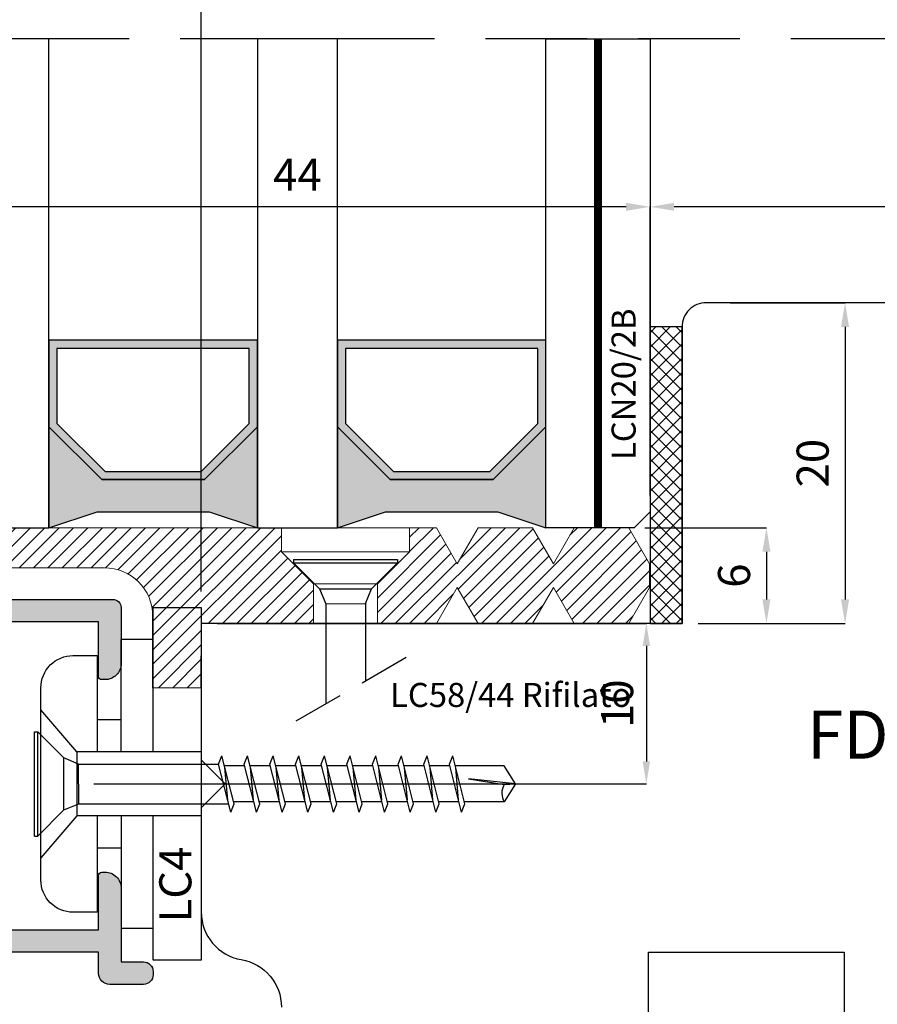
# Model space of a CAD drawing. Units: millimetres. Extents: x -790 to 54529, y -3476 to 749.
# Drawn here: x 878 to 932, y -2630 to -2569 of the extents above; entities that cross this region are included whole.
import ezdxf

# ---------------------------------------------------------------- set-up
doc = ezdxf.new("R2010")
doc.units = ezdxf.units.MM
for name, pattern in [('CONTINUA', [0]), ('HIDDEN', [9.525, 6.35, -3.175]), ('NASCOSTA2', [4.7625, 3.175, -1.5875])]:
    doc.linetypes.add(name, pattern=pattern)
doc.layers.get('0').update_dxf_attribs({"color": 252})
for name, color, linetype in [('CLIPS', 3, 'Continuous'), ('GUARNIZIONI', 2, 'CONTINUA'), ('PROFILI', 1, 'Continuous'), ('Quote', 252, 'Continuous'), ('Screw_viti', 253, 'Continuous'), ('SEZ', 7, 'Continuous'), ('VETRO', 6, 'Continuous')]:
    doc.layers.add(name, color=color, linetype=linetype)
doc.styles.add('ROMANS', font='ARIALN.TTF', dxfattribs={"height": 2})
doc.dimstyles.new('UNIFORM', dxfattribs={"dimtxt": 2, "dimasz": 1.5, "dimexe": 0, "dimexo": 1, "dimgap": 1, "dimtad": 1, "dimrnd": 0.5, "dimdsep": 46, "dimtxsty": 'ROMANS', "dimcen": 2, "dimclrd": 252, "dimclre": 252, "dimclrt": 3, "dimadec": 1, "dimazin": 2, "dimtfac": 1, "dimtmove": 0, "dimatfit": 3, "dimfxl": 0.18, "dimtolj": 1, "dimtzin": 0, "dimarcsym": 0})
doc.dimstyles.new('z', dxfattribs={"dimtxt": 2, "dimasz": 1.4, "dimexe": 0, "dimexo": 1, "dimgap": 0.8, "dimtad": 1, "dimrnd": 0.5, "dimdsep": 46, "dimtxsty": 'ROMANS', "dimcen": -0.5, "dimclrd": 252, "dimclre": 252, "dimclrt": 3, "dimadec": 1, "dimazin": 2, "dimtp": 0.1, "dimtm": 0.2, "dimtfac": 0.5, "dimtmove": 0, "dimatfit": 3, "dimfxl": 0, "dimtolj": 1, "dimlwd": -1, "dimlwe": -1, "dimarcsym": 0})

# ---------------------------------------------------------------- blocks, each defined once
blk = doc.blocks.new('*D688')
at = {"color": 252, "linetype": 'ByBlock', "lineweight": -2, "transparency": 16777216}
for p, q in [((33, 64), (40.163, 64)), ((40.163, 62.5), (40.163, 45.5)), ((31, 44), (40.163, 44))]:
    blk.add_line(p, q, dxfattribs=at)
at = {"color": 252, "transparency": 16777216}
for points in [[(39.913, 62.5), (40.413, 62.5), (40.163, 64)], [(39.913, 45.5), (40.413, 45.5), (40.163, 44)]]:
    blk.add_solid(points, dxfattribs=at)
at = {"layer": 'DEFPOINTS', "color": 0, "transparency": 16777216}
for p in [(32, 64), (30, 44), (40.163, 44)]:
    blk.add_point(p, dxfattribs=at)
at = {"color": 3, "transparency": 16777216, "insert": (38.142, 54), "char_height": 2, "attachment_point": 5, "rotation": 90, "style": 'ROMANS'}
blk.add_mtext('\\A1;20', dxfattribs=at)
blk = doc.blocks.new('*D690')
at = {"color": 252, "linetype": 'ByBlock', "lineweight": -2, "transparency": 16777216}
for p, q in [((-16, 51.974), (-16, 69.986)), ((26.5, 69.986), (-14.5, 69.986)), ((28, 51.974), (28, 69.986))]:
    blk.add_line(p, q, dxfattribs=at)
at = {"color": 252, "transparency": 16777216}
for points in [[(-14.5, 70.236), (-14.5, 69.736), (-16, 69.986)], [(26.5, 70.236), (26.5, 69.736), (28, 69.986)]]:
    blk.add_solid(points, dxfattribs=at)
at = {"layer": 'DEFPOINTS', "color": 0, "transparency": 16777216}
for p in [(-16, 69.986), (-16, 50.974), (28, 50.974)]:
    blk.add_point(p, dxfattribs=at)
at = {"color": 3, "transparency": 16777216, "insert": (6, 71.986), "char_height": 2, "attachment_point": 5, "style": 'ROMANS'}
blk.add_mtext('\\A1;44', dxfattribs=at)
blk = doc.blocks.new('*D691')
at = {"color": 252, "linetype": 'ByBlock', "lineweight": -2, "transparency": 16777216}
for p, q in [((28, 51.974), (28, 69.986)), ((66.5, 69.986), (29.5, 69.986)), ((68, 63), (68, 69.986))]:
    blk.add_line(p, q, dxfattribs=at)
at = {"color": 252, "transparency": 16777216}
for points in [[(29.5, 70.236), (29.5, 69.736), (28, 69.986)], [(66.5, 70.236), (66.5, 69.736), (68, 69.986)]]:
    blk.add_solid(points, dxfattribs=at)
at = {"layer": 'DEFPOINTS', "color": 0, "transparency": 16777216}
for p in [(28, 69.986), (68, 62), (28, 50.974)]:
    blk.add_point(p, dxfattribs=at)
at = {"color": 3, "transparency": 16777216, "insert": (48, 72.007), "char_height": 2, "attachment_point": 5, "style": 'ROMANS'}
blk.add_mtext('\\A1;40', dxfattribs=at)
blk = doc.blocks.new('*D692')
at = {"color": 252, "linetype": 'ByBlock', "lineweight": -2, "transparency": 16777216}
for p, q in [((-16, 80.458), (-16, 82.553)), ((-14.5, 82.553), (-1.5, 82.553)), ((0, 46), (0, 82.553))]:
    blk.add_line(p, q, dxfattribs=at)
at = {"color": 252, "transparency": 16777216}
for points in [[(-14.5, 82.803), (-14.5, 82.303), (-16, 82.553)], [(-1.5, 82.803), (-1.5, 82.303), (0, 82.553)]]:
    blk.add_solid(points, dxfattribs=at)
at = {"layer": 'DEFPOINTS', "color": 0, "transparency": 16777216}
for p in [(0, 82.553), (-16, 79.458), (0, 45)]:
    blk.add_point(p, dxfattribs=at)
at = {"color": 3, "transparency": 16777216, "insert": (-8, 84.574), "char_height": 2, "attachment_point": 5, "style": 'ROMANS'}
blk.add_mtext('\\A1;16', dxfattribs=at)
blk = doc.blocks.new('FD601_traversi')
at = {"layer": 'SEZ'}
blk.add_lwpolyline([(-12.2, -9.3), (-12.2, 0), (0, 0), (0, -9.3)], dxfattribs=at)
blk.add_lwpolyline([(25.9, 40.5), (-8.6, 40.5, 0.414214), (-10.1, 39), (-10.1, 20.5), (-10.1, 20.5), (-10.1, 20.5), (-10.1, 20.5), (-10.1, 20.5), (-40.1, 20.5), (-40.1, 20.5), (-40.1, 20.5), (-40.1, 20.5), (-40.1, 20.5), (-40.1, 20.5), (-40.1, 20.5), (-40.1, 20.5), (-40.1, 20.5), (-40.1, 12), (-38.6, 10.5), (-40.1, 9), (-40.1, 2.5, 0.365977), (-37.6, -0.458, -0.365977), (-35.1, -3.416)], format="xyb", dxfattribs=at)
at = {"style": 'ROMANS', "flags": 8}
blk.add_attdef('CODICE_ANTA_FD', (-2.304, 12.069), '', height=3, dxfattribs=at)
blk = doc.blocks.new('*D699')
at = {"color": 252, "transparency": 16777216}
for p, q in [((1, 44), (27.767, 44)), ((27.767, 42.6), (27.767, 35.4)), ((-6.7, 34), (27.767, 34))]:
    blk.add_line(p, q, dxfattribs=at)
for points in [[(27.533, 42.6), (28, 42.6), (27.767, 44)], [(27.533, 35.4), (28, 35.4), (27.767, 34)]]:
    blk.add_solid(points, dxfattribs=at)
at = {"layer": 'DEFPOINTS', "color": 0, "transparency": 16777216}
for p in [(0, 44), (-7.7, 34), (27.767, 34)]:
    blk.add_point(p, dxfattribs=at)
at = {"color": 3, "transparency": 16777216, "insert": (25.945, 39), "char_height": 2, "attachment_point": 5, "rotation": 90, "style": 'ROMANS'}
blk.add_mtext('\\A1;10', dxfattribs=at)
blk = doc.blocks.new('VETRO 44MM')
h = blk.add_hatch(color=256)
h.paths.add_polyline_path([(9.793, 7), (16.207, 7), (19.5, 10.293), (19.5, 15.686), (6.5, 15.686), (6.5, 10.293)])
h.paths.add_polyline_path([(10, 7.5), (16, 7.5), (19, 10.5), (19, 15.186), (7, 15.186), (7, 10.5)], flags=16)
h = blk.add_hatch(color=256)
h.paths.add_polyline_path([(27.793, 7), (34.207, 7), (37.5, 10.293), (37.5, 15.686), (24.5, 15.686), (24.5, 10.293)])
h.paths.add_polyline_path([(28, 7.5), (34, 7.5), (37, 10.5), (37, 15.186), (25, 15.186), (25, 10.5)], flags=16)
for points in [[(19.5, 10.293), (16.207, 7), (9.793, 7), (6.5, 10.293), (6.5, 4), (9.5, 5), (16.5, 5), (19.5, 4), (19.5, 4)], [(37.5, 10.293), (34.207, 7), (27.793, 7), (24.5, 10.293), (24.5, 4), (27.5, 5), (34.5, 5), (37.5, 4), (37.5, 4)]]:
    blk.add_hatch(color=253).paths.add_polyline_path(points)
at = {"color": 253, "const_width": 0.5}
for points in [[(3.25, 34.484), (3.25, 4)], [(40.75, 34.484), (40.75, 4)]]:
    blk.add_lwpolyline(points, dxfattribs=at)
at = {"layer": 'VETRO'}
for points in [[(0, 34.484), (0, 5), (1, 4), (6.5, 4), (6.5, 34.484)], [(19.5, 34.484), (19.5, 4), (24.5, 4), (24.5, 34.484)], [(44, 34.484), (44, 5), (43, 4), (37.5, 4), (37.5, 34.484)], [(9.793, 7), (16.207, 7), (19.5, 10.293), (19.5, 15.686), (6.5, 15.686), (6.5, 10.293)], [(27.793, 7), (34.207, 7), (37.5, 10.293), (37.5, 15.686), (24.5, 15.686), (24.5, 10.293)], [(10, 7.5), (16, 7.5), (19, 10.5), (19, 15.186), (7, 15.186), (7, 10.5)], [(28, 7.5), (34, 7.5), (37, 10.5), (37, 15.186), (25, 15.186), (25, 10.5)], [(19.5, 10.293), (16.207, 7), (9.793, 7), (6.5, 10.293), (6.5, 4), (9.5, 5), (16.5, 5), (19.5, 4), (19.5, 4)], [(37.5, 10.293), (34.207, 7), (27.793, 7), (24.5, 10.293), (24.5, 4), (27.5, 5), (34.5, 5), (37.5, 4), (37.5, 4)]]:
    blk.add_lwpolyline(points, close=True, dxfattribs=at)
blk = doc.blocks.new('LA1128')
h = blk.add_hatch(color=253)
h.dxf.hatch_style = 1
edge = h.paths.add_edge_path()
edge.add_arc((-13.8, 12.717), 0.2, 90, 180, ccw=False)
edge.add_line((-13.8, 12.917), (-13.6, 12.917))
edge.add_arc((-13.6, 11.917), 1, 0, 90, ccw=False)
edge.add_line((-12.6, 11.917), (-12.6, 10.917))
edge.add_arc((-13.1, 10.917), 0.5, -90, 0, ccw=False)
edge.add_line((-13.1, 10.417), (-15.439, 10.417))
edge.add_line((-15.439, 10.417), (-17.3, 12.278))
edge.add_line((-17.3, 12.278), (-17.3, 14.405))
edge.add_line((-17.3, 14.405), (-20.3, 12.673))
edge.add_line((-20.3, 12.673), (-20.3, 10.583))
edge.add_arc((-20.8, 10.583), 0.5, -90, 0, ccw=False)
edge.add_arc((-20.8, 10.583), 0.5, 180, 270, ccw=False)
edge.add_line((-21.3, 10.583), (-21.3, 11.383))
edge.add_line((-21.3, 11.383), (-22.6, 11.383))
edge.add_line((-22.6, 11.383), (-22.6, -2.417))
edge.add_line((-22.6, -2.417), (-20.4, -2.417))
edge.add_line((-20.4, -2.417), (-20.4, -1.917))
edge.add_arc((-19.9, -1.917), 0.5, 90, 180, ccw=False)
edge.add_arc((-19.9, -1.917), 0.5, 0, 90, ccw=False)
edge.add_line((-19.4, -1.917), (-19.4, -2.417))
edge.add_line((-19.4, -2.417), (-17.736, -2.417))
edge.add_arc((-15.336, -2.96), 2.461, 91.48436, 167.24244, ccw=False)
edge.add_line((-15.4, -0.501), (-9.1, -0.501))
edge.add_line((-9.1, -0.501), (-9.1, 0.9))
edge.add_arc((-8.6, 0.9), 0.5, 90, 180, ccw=False)
edge.add_line((-8.6, 1.4), (0.9, 1.4))
edge.add_arc((0.9, 0.9), 0.5, 0, 90, ccw=False)
edge.add_line((1.4, 0.9), (1.4, -2.6))
edge.add_arc((0.4, -2.6), 1, 270, 360, ccw=False)
edge.add_line((0.4, -3.6), (0.2, -3.6))
edge.add_arc((0.2, -3.4), 0.2, 180, 270, ccw=False)
edge.add_line((0, -3.4), (0, 0))
edge.add_line((0, 0), (-7.7, 0))
edge.add_line((-7.7, 0), (-7.7, -1.401))
edge.add_arc((-8.2, -1.401), 0.5, -90, 0, ccw=False)
edge.add_line((-8.2, -1.901), (-15.4, -1.901))
edge.add_arc((-15.4, -2.901), 1, 90, 180)
edge.add_line((-16.4, -2.901), (-16.4, -16.099))
edge.add_arc((-15.4, -16.099), 1, 180, 270)
edge.add_line((-15.4, -17.099), (-8.2, -17.099))
edge.add_arc((-8.2, -17.599), 0.5, 0, 90, ccw=False)
edge.add_line((-7.7, -17.599), (-7.7, -19.2))
edge.add_line((-7.7, -19.2), (0, -19.2))
edge.add_line((0, -19.2), (0, -15.8))
edge.add_arc((0.2, -15.8), 0.2, 90, 180, ccw=False)
edge.add_line((0.2, -15.6), (0.4, -15.6))
edge.add_arc((0.4, -16.6), 1, 0, 90, ccw=False)
edge.add_line((1.4, -16.6), (1.4, -21.2))
edge.add_line((1.4, -21.2), (2.8, -21.2))
edge.add_arc((2.8, -21.8), 0.6, 0, 90, ccw=False)
edge.add_line((3.4, -21.8), (3.4, -22))
edge.add_arc((2.8, -22), 0.6, -90, 0, ccw=False)
edge.add_line((2.8, -22.6), (0.7, -22.6))
edge.add_arc((0.7, -21.9), 0.7, 180, 270, ccw=False)
edge.add_line((0, -21.9), (0, -20.6))
edge.add_line((0, -20.6), (-7.7, -20.6))
edge.add_line((-7.7, -20.6), (-7.7, -22.1))
edge.add_arc((-8.2, -22.1), 0.5, 270, 360, ccw=False)
edge.add_line((-8.2, -22.6), (-8.6, -22.6))
edge.add_arc((-8.6, -22.1), 0.5, 180, 270, ccw=False)
edge.add_line((-9.1, -22.1), (-9.1, -18.999))
edge.add_arc((-9.6, -18.999), 0.5, 0, 90)
edge.add_line((-9.6, -18.499), (-15.3, -18.499))
edge.add_arc((-15.3, -18.999), 0.5, 90, 180)
edge.add_line((-15.8, -18.999), (-15.8, -19.561))
edge.add_arc((-16.3, -19.561), 0.5, 270, 360, ccw=False)
edge.add_line((-16.3, -20.061), (-17.3, -20.061))
edge.add_arc((-17.3, -19.561), 0.5, 180, 270, ccw=False)
edge.add_line((-17.8, -19.561), (-17.8, -4.827))
edge.add_arc((-18.8, -4.827), 1, 360, 450)
edge.add_line((-18.8, -3.827), (-21.4, -3.827))
edge.add_arc((-21.4, -4.827), 1, 90, 180)
edge.add_line((-22.4, -4.827), (-22.4, -6.1))
edge.add_arc((-22.9, -6.1), 0.5, -90, 0, ccw=False)
edge.add_line((-22.9, -6.6), (-23.5, -6.6))
edge.add_arc((-23.5, -6.1), 0.5, 180, 270, ccw=False)
edge.add_line((-24, -6.1), (-24, 12.038))
edge.add_line((-24, 12.038), (-13.05, 18.36))
edge.add_arc((-12.9, 18.1), 0.3, 0, 120, ccw=False)
edge.add_line((-12.6, 18.1), (-12.6, 16.417))
edge.add_arc((-13.6, 16.417), 1, -90, 0, ccw=False)
edge.add_line((-13.6, 15.417), (-13.8, 15.417))
edge.add_arc((-13.8, 15.617), 0.2, 180, 270, ccw=False)
edge.add_line((-14, 15.617), (-14, 16.426))
edge.add_line((-14, 16.426), (-16, 15.271))
edge.add_line((-16, 15.271), (-16, 12.817))
edge.add_line((-16, 12.817), (-15, 11.817))
edge.add_line((-15, 11.817), (-14, 11.817))
edge.add_line((-14, 11.817), (-14, 12.717))
at = {"layer": 'PROFILI'}
blk.add_lwpolyline([(-14, 12.717, -0.414214), (-13.8, 12.917), (-13.6, 12.917, -0.414214), (-12.6, 11.917), (-12.6, 10.917, -0.414214), (-13.1, 10.417), (-15.439, 10.417), (-17.3, 12.278), (-17.3, 14.405), (-20.3, 12.673), (-20.3, 10.583, -0.414214), (-20.8, 10.083, -0.414214), (-21.3, 10.583), (-21.3, 11.383), (-22.6, 11.383), (-22.6, -2.417), (-20.4, -2.417), (-20.4, -1.917, -0.414214), (-19.9, -1.417, -0.414214), (-19.4, -1.917), (-19.4, -2.417), (-17.736, -2.417, -0.343147), (-15.4, -0.501), (-9.1, -0.501), (-9.1, 0.9, -0.414214), (-8.6, 1.4), (0.9, 1.4, -0.414214), (1.4, 0.9), (1.4, -2.6, -0.414214), (0.4, -3.6), (0.2, -3.6, -0.414214), (0, -3.4), (0, 0), (-7.7, 0), (-7.7, -1.401, -0.414214), (-8.2, -1.901), (-15.4, -1.901, 0.414214), (-16.4, -2.901), (-16.4, -16.099, 0.414214), (-15.4, -17.099), (-8.2, -17.099, -0.414214), (-7.7, -17.599), (-7.7, -19.2), (0, -19.2), (0, -15.8, -0.414214), (0.2, -15.6), (0.4, -15.6, -0.414214), (1.4, -16.6), (1.4, -21.2), (2.8, -21.2, -0.414214), (3.4, -21.8), (3.4, -22, -0.414214), (2.8, -22.6), (0.7, -22.6, -0.414214), (0, -21.9), (0, -20.6), (-7.7, -20.6), (-7.7, -22.1, -0.414214), (-8.2, -22.6), (-8.6, -22.6, -0.414214), (-9.1, -22.1), (-9.1, -18.999, 0.414214), (-9.6, -18.499), (-15.3, -18.499, 0.414214), (-15.8, -18.999), (-15.8, -19.561, -0.414214), (-16.3, -20.061), (-17.3, -20.061, -0.414214), (-17.8, -19.561), (-17.8, -4.827, 0.414214), (-18.8, -3.827), (-21.4, -3.827, 0.414214), (-22.4, -4.827), (-22.4, -6.1, -0.414214), (-22.9, -6.6), (-23.5, -6.6, -0.414214), (-24, -6.1), (-24, 12.038), (-13.05, 18.36, -0.57735), (-12.6, 18.1), (-12.6, 16.417, -0.414214), (-13.6, 15.417), (-13.8, 15.417, -0.414214), (-14, 15.617), (-14, 16.426), (-16, 15.271), (-16, 12.817), (-15, 11.817), (-14, 11.817)], format="xyb", close=True, dxfattribs=at)
at = {"style": 'ROMANS', "flags": 8}
blk.add_attdef('CODICE_PROFILO', (-25.404, -5.988), '', height=3, rotation=90, dxfattribs=at)
blk = doc.blocks.new('LCN20_2B')
h = blk.add_hatch()
h.set_pattern_fill('ANSI37', color=256, scale=0.2)
h.set_pattern_definition([(45, (-856.63276, 2140.9685), (-0.4490128, 0.4490128), []), (135, (-856.63276, 2140.9685), (-0.4490128, -0.4490128), [])])
h.paths.add_polyline_path([(-2, 18.5), (-2, 0), (0, 0), (0, 18.5)])
at = {"layer": 'GUARNIZIONI'}
blk.add_lwpolyline([(-2, 18.5), (-2, 0), (0, 0), (0, 18.5)], close=True, dxfattribs=at)
at = {"style": 'ROMANS'}
blk.add_attdef('CODICE', (-2.903, 12.651), '', height=1.5, rotation=90, dxfattribs=at)
blk = doc.blocks.new('*D705')
at = {"color": 252, "linetype": 'ByBlock', "lineweight": -2, "transparency": 16777216}
for p, q in [((27.671, 49.974), (35.258, 49.974)), ((35.258, 48.474), (35.258, 45.5)), ((32, 44), (35.258, 44))]:
    blk.add_line(p, q, dxfattribs=at)
at = {"color": 252, "transparency": 16777216}
for points in [[(35.008, 48.474), (35.508, 48.474), (35.258, 49.974)], [(35.008, 45.5), (35.508, 45.5), (35.258, 44)]]:
    blk.add_solid(points, dxfattribs=at)
at = {"layer": 'DEFPOINTS', "color": 0, "transparency": 16777216}
for p in [(26.671, 49.974), (31, 44), (35.258, 44)]:
    blk.add_point(p, dxfattribs=at)
at = {"color": 3, "transparency": 16777216, "insert": (33.237, 46.987), "char_height": 2, "attachment_point": 5, "rotation": 90, "style": 'ROMANS'}
blk.add_mtext('\\A1;6', dxfattribs=at)
blk = doc.blocks.new('LC4')
at = {"layer": 'CLIPS'}
for p, q in [((-5, -8), (-5, -1)), ((-3, -1), (-5, -1)), ((-7.753, -8), (-10, -5.391)), ((-5, -6), (-6.5, -6)), ((0, -12), (-7.753, -12)), ((-5, -14), (-6.5, -14))]:
    blk.add_line(p, q, dxfattribs=at)
for points in [[(-3, -8), (-3, 1), (0, 1), (0, -10), (0, -21), (-3, -21), (-3, -12)], [(0, -8), (-7.753, -8), (-7.753, -10), (-7.753, -12), (-10, -14.609)], [(-5, -12), (-5, -19), (-3, -19)]]:
    blk.add_lwpolyline(points, dxfattribs=at)
blk.add_lwpolyline([(-6.5, -12), (-6.5, -18), (-8, -18, -0.414214), (-10, -16), (-10, -10), (-10, -4, -0.414214), (-8, -2), (-6.5, -2), (-6.5, -8)], format="xyb", dxfattribs=at)
blk = doc.blocks.new('LVP106+clips')
at = {"layer": 'Screw_viti', "color": 252, "ltscale": 0.5}
for p, q in [((0, -3.25), (0, 3.25)), ((0, 3.25), (0.2, 3.25)), ((0.2, -3.25), (0.2, 3.25)), ((0.2, 3.25), (1.83, 1.62)), ((2.752, 1.238), (1.83, 1.62)), ((1.83, -1.62), (1.83, 1.62)), ((2.752, 1.238), (11.485, 1.238)), ((2.754, -1.237), (2.752, 1.238)), ((11.485, 1.238), (11.692, 1.758)), ((12.242, -1.757), (11.485, 1.238)), ((12.449, -1.237), (11.692, 1.758)), ((13.085, 1.238), (13.292, 1.758)), ((13.842, -1.757), (13.085, 1.238)), ((14.049, -1.237), (13.292, 1.758)), ((14.685, 1.238), (14.892, 1.758)), ((15.442, -1.757), (14.685, 1.238)), ((15.649, -1.237), (14.892, 1.758)), ((16.285, 1.238), (16.492, 1.758)), ((17.042, -1.757), (16.285, 1.238)), ((17.249, -1.237), (16.492, 1.758)), ((17.885, 1.238), (18.092, 1.758)), ((18.642, -1.757), (17.885, 1.238)), ((18.849, -1.237), (18.092, 1.758)), ((19.485, 1.238), (19.692, 1.758)), ((20.242, -1.757), (19.485, 1.238)), ((20.449, -1.237), (19.692, 1.758)), ((21.085, 1.238), (21.292, 1.758)), ((21.842, -1.757), (21.085, 1.238)), ((22.049, -1.237), (21.292, 1.758)), ((22.685, 1.238), (22.892, 1.758)), ((23.442, -1.757), (22.685, 1.238)), ((23.649, -1.237), (22.892, 1.758)), ((24.285, 1.238), (24.492, 1.758)), ((25.042, -1.757), (24.285, 1.238)), ((25.249, -1.237), (24.492, 1.758)), ((25.885, 1.238), (26.092, 1.758)), ((26.642, -1.757), (25.885, 1.238)), ((26.849, -1.237), (26.092, 1.758)), ((13.114, 1.125), (11.852, 1.125)), ((12.057, -1.024), (11.878, 1.024)), ((14.714, 1.125), (13.452, 1.125)), ((13.657, -1.024), (13.478, 1.024)), ((16.314, 1.125), (15.052, 1.125)), ((15.257, -1.024), (15.078, 1.024)), ((17.914, 1.125), (16.652, 1.125)), ((16.857, -1.024), (16.678, 1.024)), ((19.514, 1.125), (18.252, 1.125)), ((18.457, -1.024), (18.278, 1.024)), ((21.114, 1.125), (19.852, 1.125)), ((20.057, -1.024), (19.878, 1.024)), ((22.714, 1.125), (21.452, 1.125)), ((21.657, -1.024), (21.478, 1.024)), ((24.314, 1.125), (23.052, 1.125)), ((23.257, -1.024), (23.078, 1.024)), ((25.914, 1.125), (24.652, 1.125)), ((24.857, -1.024), (24.678, 1.024)), ((29.305, 1.127), (26.252, 1.127)), ((26.457, -1.024), (26.278, 1.024)), ((30, 0), (29.305, 1.127)), ((30, 0), (27.069, 0.325)), ((27.069, 0.325), (29.295, -0.044)), ((29.295, -0.044), (30, 0)), ((30, 0), (29.305, -1.127)), ((13.682, -1.125), (12.421, -1.125)), ((15.282, -1.125), (14.021, -1.125)), ((16.882, -1.125), (15.621, -1.125)), ((18.482, -1.125), (17.221, -1.125)), ((20.082, -1.125), (18.821, -1.125)), ((21.682, -1.125), (20.421, -1.125)), ((23.282, -1.125), (22.021, -1.125)), ((24.882, -1.125), (23.621, -1.125)), ((26.482, -1.125), (25.221, -1.125)), ((29.305, -1.127), (26.821, -1.127)), ((0.2, -3.25), (1.83, -1.62)), ((1.83, -1.62), (2.754, -1.237)), ((2.754, -1.237), (12.111, -1.237)), ((12.242, -1.757), (12.449, -1.237)), ((13.842, -1.757), (14.049, -1.237)), ((15.442, -1.757), (15.649, -1.237)), ((17.042, -1.757), (17.249, -1.237)), ((18.642, -1.757), (18.849, -1.237)), ((20.242, -1.757), (20.449, -1.237)), ((21.842, -1.757), (22.049, -1.237)), ((23.442, -1.757), (23.649, -1.237)), ((25.042, -1.757), (25.249, -1.237)), ((26.642, -1.757), (26.849, -1.237)), ((0, -3.25), (0.2, -3.25))]:
    blk.add_line(p, q, dxfattribs=at)
blk.add_arc((30.222, -0.578), 1.069, 150.07555, 210.9537, dxfattribs=at)
blk = doc.blocks.new('LC58_44 Rifilato')
h = blk.add_hatch()
h.set_pattern_fill('ANSI31', color=256, scale=0.2)
h.set_pattern_definition([(45, (-50.4914, -130.8685), (-0.4490128, 0.4490128), [])])
h.paths.add_polyline_path([(-22.03, 5.974), (-22.03, 3.474), (-6.03, 3.474, -0.414214), (-3.03, 0.474), (-3.03, -4), (-0.03, -4), (0, 0), (7, 0), (7, 2.474), (5, 4.474), (5, 5.974)])
h.paths.add_polyline_path([(27.97, 2.25), (27.97, 3.724), (26.671, 5.974), (23.269, 5.974), (21.97, 3.724), (20.671, 5.974), (17.269, 5.974), (15.97, 3.724), (14.671, 5.974), (13, 5.974), (13, 4.474), (11, 2.474), (11, 0), (14.671, 0), (15.97, 2.25), (17.269, 0), (20.671, 0), (21.97, 2.25), (23.269, 0), (26.671, 0)])
at = {"linetype": 'Continuous', "lineweight": 0}
blk.add_line((11, 2.474), (7, 2.474), dxfattribs=at)
at = {"linetype": 'NASCOSTA2'}
blk.add_line((5.912, -6.076), (12.824, -2.085), dxfattribs=at)
at = {"layer": 'CLIPS', "linetype": 'Continuous', "lineweight": 0}
for p, q in [((5, 5.974), (5, 4.474)), ((13, 4.474), (13, 5.974)), ((13, 4.474), (5, 4.474)), ((5, 4.474), (7, 2.474)), ((11, 2.474), (13, 4.474)), ((11, 2.474), (7, 2.474)), ((7, 2.474), (7, 0)), ((11, 0), (11, 2.474))]:
    blk.add_line(p, q, dxfattribs=at)
blk.add_lwpolyline([(27.97, 2.25), (26.671, 0), (23.269, 0), (21.97, 2.25), (20.671, 0), (17.269, 0), (15.97, 2.25), (14.671, 0), (11, 0), (7, 0), (0, 0), (-0.03, -4), (-3.03, -4), (-3.03, 0.474, 0.414214), (-6.03, 3.474), (-22.03, 3.474), (-22.03, 5.974), (5, 5.974), (13, 5.974), (14.671, 5.974), (15.97, 3.724), (17.269, 5.974), (20.671, 5.974), (21.97, 3.724), (23.269, 5.974), (26.671, 5.974), (27.97, 3.724)], format="xyb", close=True, dxfattribs=at)
at = {"layer": 'Screw_viti'}
for p, q in [((5.75, 3.992), (12.25, 3.992)), ((5.75, 3.992), (5.75, 3.792)), ((5.75, 3.792), (7.38, 2.162)), ((5.75, 3.792), (12.25, 3.792)), ((12.25, 3.792), (10.62, 2.162)), ((12.25, 3.992), (12.25, 3.792)), ((7.38, 2.162), (7.763, 1.238)), ((7.38, 2.162), (10.62, 2.162)), ((10.238, 1.24), (10.62, 2.162)), ((7.763, 1.238), (10.238, 1.24)), ((7.763, 1.238), (7.763, -5.007)), ((10.238, 1.24), (10.238, -3.578))]:
    blk.add_line(p, q, dxfattribs=at)
at = {"style": 'ROMANS', "flags": 8}
blk.add_attdef('CODICE_LC', (14.788, -5.203), '', height=1.5, dxfattribs=at)
blk = doc.blocks.new('*U685')
at = {"linetype": 'HIDDEN'}
blk.add_line((71.706, 80.458), (-34.687, 80.458), dxfattribs=at)
blk.add_blockref('VETRO 44MM', (-16, 45.974))
ref = blk.add_blockref('FD601_traversi', (40.1, 23.5))
ref.add_attrib('CODICE_ANTA_FD', 'FD601', (37.796, 35.569), dxfattribs={"height": 3, "style": 'ROMANS'})
ref = blk.add_blockref('LCN20_2B', (30, 44))
ref.add_attrib('CODICE', 'LCN20/2B', (27.097, 54.195), dxfattribs={"height": 1.5, "rotation": 90, "style": 'ROMANS'})
ref = blk.add_blockref('LA1128', (-6.4, 44.1))
ref.add_attrib('CODICE_PROFILO', 'LA1128', (-31.804, 42.696), dxfattribs={"height": 3, "rotation": 90, "style": 'ROMANS'})
ref = blk.add_blockref('LC58_44 Rifilato', (0, 44))
ref.add_attrib('CODICE_LC', 'LC58/44 Rifilato', (11.78, 38.797), dxfattribs={"height": 1.5, "style": 'ROMANS'})
ref = blk.add_blockref('LC4', (0, 44))
ref.add_attrib('CODICE_CLIPS', 'LC4', (-0.616, 25.358), dxfattribs={"height": 2, "rotation": 90, "style": 'ROMANS'})
at = {"layer": 'Screw_viti'}
blk.add_blockref('LVP106+clips', (-10.4, 34), dxfattribs=at)
for base, p1, p2, override, picture, middle in [((0, 82.553), (-16, 79.458), (0, 45), {"dimfxl": 0, "dimarcsym": 1}, '*D692', (-8, 84.574)), ((-16, 69.986), (28, 50.974), (-16, 50.974), {"dimarcsym": 1}, '*D690', (6, 71.986)), ((28, 69.986), (68, 62), (28, 50.974), {"dimarcsym": 1}, '*D691', (48, 72.007))]:
    dim = blk.add_linear_dim(base=base, p1=p1, p2=p2, dimstyle='UNIFORM', override=override)
    dim.commit()
    dim.dimension.update_dxf_attribs({"geometry": picture, "text_midpoint": middle})
for base, p1, p2, override, picture, middle in [((40.163, 44), (32, 64), (30, 44), {"dimfxl": 0}, '*D688', (38.142, 54)), ((35.258, 44), (26.671, 49.974), (31, 44), {"dimfxl": 0, "dimarcsym": 1}, '*D705', (33.237, 46.987))]:
    dim = blk.add_linear_dim(base=base, p1=p1, p2=p2, angle=90, dimstyle='UNIFORM', override=override)
    dim.commit()
    dim.dimension.update_dxf_attribs({"geometry": picture, "text_midpoint": middle})
dim = blk.add_linear_dim(base=(27.767, 34), p1=(0, 44), p2=(-7.7, 34), angle=90, dimstyle='z')
dim.commit()
dim.dimension.update_dxf_attribs({"geometry": '*D699', "text_midpoint": (25.945, 39)})

msp = doc.modelspace()

# ---------------------------------------------------------------- block references
at = {"layer": 'Quote'}
msp.add_blockref('*U685', (889.771, -2650.266), dxfattribs=at)

doc.saveas('drawing.dxf')
